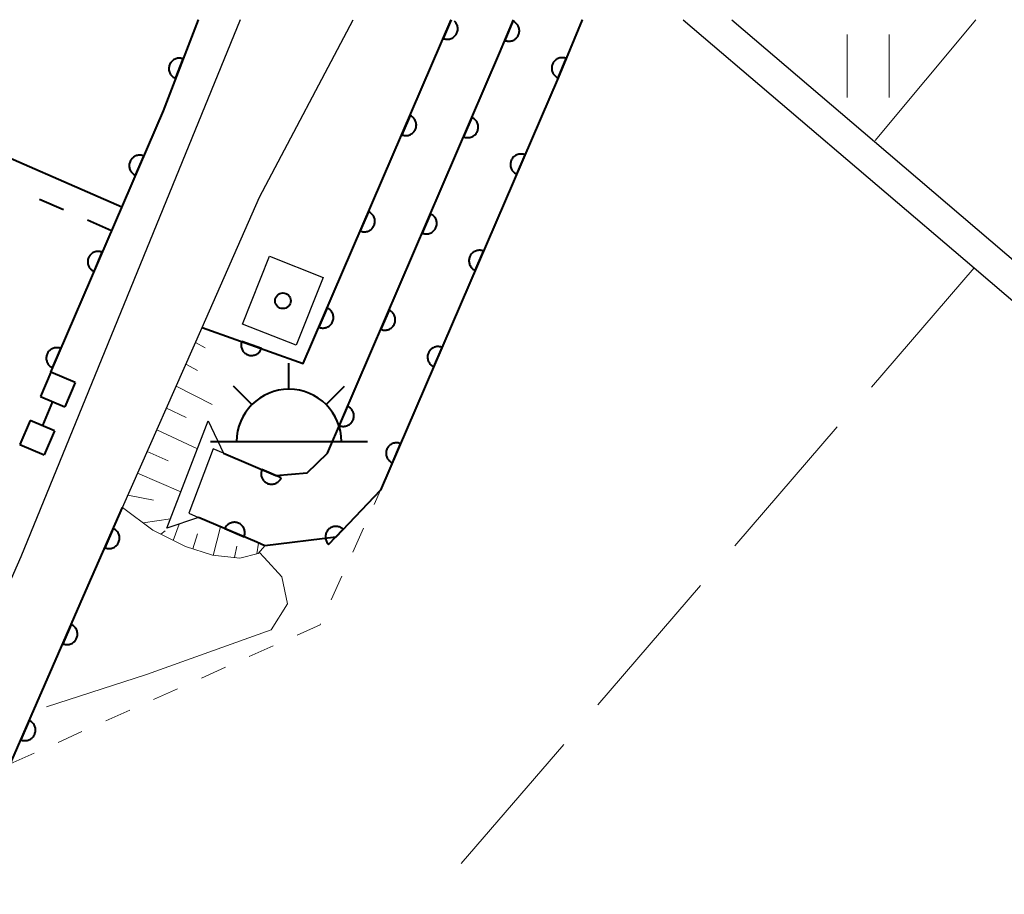
# Model space of a CAD drawing. Units: metres. Extents: x -78000 to -76000, y 31500 to 33000.
# Drawn here: x -77588 to -77541, y 32958 to 33000 of the extents above; entities that cross this region are included whole.
import ezdxf

# ---------------------------------------------------------------- set-up
doc = ezdxf.new("R2010")
doc.units = ezdxf.units.M
for name, color, linetype, lineweight in [('210100_道路縁(街区線)', 7, 'Continuous', 30), ('300100_普通建物', 7, 'Continuous', 30), ('355600_揚・排水機場', 7, 'Continuous', 40), ('421900_坑口', 7, 'Continuous', 30), ('510100_河川', 7, 'Continuous', 30), ('522711_せき(上)', 7, 'Continuous', 40), ('522712_せき(下)', 7, 'Continuous', 40), ('522800_水門', 7, 'Continuous', 40), ('610111_人工斜面(上)', 7, 'Continuous', 30), ('610199_人工斜面(ヒゲ)', 7, 'Continuous', 30), ('611100_コンクリート被覆(直落)', 7, 'Continuous', 30), ('630100_植生界', 7, 'Continuous', 30), ('630200_耕地界', 7, 'Continuous', 30), ('631100_田', 7, 'Continuous', 13), ('710200_等高線(主曲線)', 7, 'Continuous', 13), ('819900_指示点', 7, 'Continuous', 40)]:
    doc.layers.add(name, color=color, linetype=linetype, lineweight=lineweight)

msp = doc.modelspace()

# ---------------------------------------------------------------- linework, layer by layer
at = {"layer": '210100_道路縁(街区線)', "linetype": 'Continuous', "lineweight": 30, "flags": 128}
for points in [[(-77577.07, 33000), (-77587.54, 32974.37), (-77615.24, 32911.37), (-77637.97, 32857.32), (-77651.4, 32826.87), (-77660.32, 32806.7), (-77670.53, 32787.97), (-77676.04, 32778.66), (-77687.48, 32760.69), (-77700.95, 32742.5), (-77716.49, 32721.99), (-77718.49, 32723.74), (-77723.35, 32727.99), (-77725.35, 32729.73)], [(-77548.26, 32858.34), (-77568.93, 32875.64), (-77592.01, 32894.95), (-77608.7, 32908.92), (-77609.46, 32909.85), (-77610.65, 32911.3), (-77610.34, 32913.41), (-77588.04, 32964.5), (-77584.32, 32973), (-77582.68, 32976.73), (-77578.88, 32985.32), (-77576.14, 32991.53), (-77571.68, 33000)]]:
    msp.add_lwpolyline(points, dxfattribs=at)
at = {"layer": '300100_普通建物', "linetype": 'Continuous', "lineweight": 30}
msp.add_3dface([(-77576.95, 32985.48), (-77575.67, 32988.72), (-77573.11, 32987.7), (-77574.39, 32984.47)], dxfattribs=at)
at = {"layer": '355600_揚・排水機場', "linetype": 'Continuous', "lineweight": 40}
for p, q in [((-77574.74, 32982.369), (-77574.74, 32983.62)), ((-77576.51, 32981.635), (-77577.394, 32982.519)), ((-77572.972, 32981.635), (-77572.087, 32982.52)), ((-77578.49, 32979.87), (-77570.99, 32979.87))]:
    msp.add_line(p, q, dxfattribs=at)
msp.add_arc((-77574.739, 32979.869), 2.5, 0, 180, dxfattribs=at)
at = {"layer": '421900_坑口', "linetype": 'Continuous', "lineweight": 30, "flags": 128}
msp.add_lwpolyline([(-77578.36, 32979.52), (-77579.52, 32976.46), (-77579.05, 32976.25), (-77580.56, 32975.75), (-77578.59, 32980.87), (-77577.87, 32979.32), (-77578.36, 32979.52)], dxfattribs=at)
at = {"layer": '510100_河川', "linetype": 'Continuous', "lineweight": 30, "flags": 128}
for points in [[(-77579.08, 33000), (-77580.74, 32995.65), (-77586.11, 32983.18)], [(-77560.76, 33000), (-77561.9, 32997.22), (-77570.37, 32977.55), (-77572.51, 32975.32), (-77575.89, 32974.9), (-77576.28, 32975.07), (-77579.05, 32976.25)], [(-77577.87, 32979.32), (-77575.36, 32978.25), (-77573.88, 32978.38), (-77572.91, 32979.32), (-77564.69, 32998.4), (-77564.03, 33000)], [(-77555.93, 33000), (-77542.06, 32988.16), (-77525.47, 32974), (-77502.88, 32954.71), (-77473.73, 32929.33)], [(-77553.62, 33000), (-77546.81, 32994.19), (-77524.5, 32975.14), (-77501.92, 32955.86), (-77478.79, 32936.12), (-77472.4, 32930.66)]]:
    msp.add_lwpolyline(points, dxfattribs=at)
at = {"layer": '522711_せき(上)', "linetype": 'Continuous', "lineweight": 40}
for p, q in [((-77585.503, 32990.927), (-77586.649, 32991.426)), ((-77583.21, 32989.93), (-77584.356, 32990.429))]:
    msp.add_line(p, q, dxfattribs=at)
at = {"layer": '522712_せき(下)', "linetype": 'Continuous', "lineweight": 40, "flags": 128}
msp.add_lwpolyline([(-77590.16, 32994.32), (-77582.71, 32991.08)], dxfattribs=at)
at = {"layer": '522800_水門', "linetype": 'Continuous', "lineweight": 40}
for p, q in [((-77586.096, 32983.18), (-77586.588, 32982.031)), ((-77584.947, 32982.687), (-77586.096, 32983.18)), ((-77584.947, 32982.687), (-77585.439, 32981.538)), ((-77586.588, 32982.031), (-77585.439, 32981.538)), ((-77586.014, 32981.784), (-77586.506, 32980.636)), ((-77587.081, 32980.882), (-77587.573, 32979.733)), ((-77585.932, 32980.389), (-77587.081, 32980.882)), ((-77585.932, 32980.389), (-77586.424, 32979.24)), ((-77587.573, 32979.733), (-77586.424, 32979.24))]:
    msp.add_line(p, q, dxfattribs=at)
at = {"layer": '610111_人工斜面(上)', "linetype": 'Continuous', "lineweight": 13, "flags": 128}
msp.add_lwpolyline([(-77575.89, 32974.9), (-77576.21, 32974.54), (-77577.09, 32974.31), (-77578.39, 32974.45), (-77579.67, 32974.87), (-77581.24, 32975.64), (-77582.68, 32976.73), (-77578.88, 32985.32)], dxfattribs=at)
at = {"layer": '610199_人工斜面(ヒゲ)', "linetype": 'Continuous', "lineweight": 13, "flags": 128}
for points in [[(-77579.2, 32984.6), (-77578.74, 32984.35)], [(-77579.66, 32983.56), (-77579.1, 32983.26)], [(-77580.12, 32982.52), (-77578.41, 32981.65)], [(-77580.58, 32981.47), (-77579.64, 32981.02)], [(-77581.04, 32980.44), (-77579.1, 32979.53)], [(-77581.5, 32979.4), (-77580.5, 32978.95)], [(-77581.96, 32978.36), (-77579.9, 32977.47)], [(-77582.42, 32977.32), (-77581.21, 32977.08)], [(-77581.7, 32976), (-77580.39, 32976.18)], [(-77580.27, 32975.16), (-77579.98, 32975.94)], [(-77580.86, 32975.45), (-77580.65, 32975.62)], [(-77579.33, 32974.75), (-77579.1, 32975.47)], [(-77578.36, 32974.44), (-77578, 32975.8)], [(-77576.28, 32974.52), (-77576.19, 32975.03)], [(-77577.34, 32974.34), (-77577.22, 32974.88)]]:
    msp.add_lwpolyline(points, dxfattribs=at)
at = {"layer": '611100_コンクリート被覆(直落)', "linetype": 'Continuous', "lineweight": 40, "flags": 128}
for points in [[(-77579.08, 33000), (-77580.74, 32995.65), (-77586.11, 32983.18)], [(-77560.76, 33000), (-77561.9, 32997.22), (-77570.37, 32977.55), (-77572.51, 32975.32), (-77575.89, 32974.9), (-77576.28, 32975.07), (-77579.05, 32976.25)], [(-77578.88, 32985.32), (-77574.06, 32983.6), (-77567, 33000)], [(-77577.87, 32979.32), (-77575.36, 32978.25), (-77573.88, 32978.38), (-77572.91, 32979.32), (-77564.69, 32998.4), (-77564.03, 33000)], [(-77567, 33000), (-77567.385, 32999.107), (-77567.343, 32999.091), (-77567.302, 32999.079), (-77567.259, 32999.071), (-77567.216, 32999.066), (-77567.172, 32999.066), (-77567.129, 32999.069), (-77567.085, 32999.076), (-77567.044, 32999.087), (-77567.002, 32999.101), (-77566.962, 32999.119), (-77566.924, 32999.14), (-77566.888, 32999.165), (-77566.854, 32999.193), (-77566.823, 32999.223), (-77566.794, 32999.256), (-77566.769, 32999.291), (-77566.747, 32999.328), (-77566.728, 32999.368), (-77566.712, 32999.409), (-77566.701, 32999.451), (-77566.692, 32999.493), (-77566.688, 32999.537), (-77566.687, 32999.58), (-77566.69, 32999.624), (-77566.697, 32999.667), (-77566.708, 32999.709), (-77566.722, 32999.751), (-77566.741, 32999.791), (-77566.761, 32999.829), (-77566.786, 32999.865), (-77566.814, 32999.898), (-77566.844, 32999.93), (-77566.851, 32999.936)], [(-77610.34, 32913.41), (-77584.32, 32973), (-77582.68, 32976.73)]]:
    msp.add_lwpolyline(points, dxfattribs=at)
for points in [[(-77564.057, 32999.934), (-77564.438, 32999.01), (-77564.397, 32998.995), (-77564.355, 32998.984), (-77564.313, 32998.976), (-77564.269, 32998.972), (-77564.225, 32998.973), (-77564.182, 32998.976), (-77564.139, 32998.984), (-77564.097, 32998.996), (-77564.056, 32999.01), (-77564.016, 32999.029), (-77563.978, 32999.05), (-77563.943, 32999.076), (-77563.909, 32999.104), (-77563.879, 32999.135), (-77563.85, 32999.169), (-77563.826, 32999.204), (-77563.804, 32999.241), (-77563.786, 32999.281), (-77563.771, 32999.323), (-77563.76, 32999.365), (-77563.752, 32999.407), (-77563.748, 32999.451), (-77563.749, 32999.494), (-77563.752, 32999.538), (-77563.759, 32999.581), (-77563.771, 32999.623), (-77563.786, 32999.664), (-77563.805, 32999.704), (-77563.826, 32999.742), (-77563.852, 32999.777), (-77563.88, 32999.81), (-77563.91, 32999.841), (-77563.944, 32999.869), (-77563.98, 32999.894), (-77564.017, 32999.916)], [(-77580.15, 32997.197), (-77579.793, 32998.131), (-77579.835, 32998.145), (-77579.877, 32998.155), (-77579.92, 32998.162), (-77579.964, 32998.164), (-77580.007, 32998.163), (-77580.051, 32998.158), (-77580.093, 32998.15), (-77580.135, 32998.137), (-77580.176, 32998.121), (-77580.215, 32998.101), (-77580.252, 32998.079), (-77580.287, 32998.052), (-77580.319, 32998.023), (-77580.349, 32997.992), (-77580.377, 32997.957), (-77580.4, 32997.921), (-77580.421, 32997.883), (-77580.438, 32997.843), (-77580.452, 32997.801), (-77580.462, 32997.758), (-77580.469, 32997.716), (-77580.471, 32997.672), (-77580.47, 32997.629), (-77580.465, 32997.585), (-77580.457, 32997.542), (-77580.444, 32997.501), (-77580.428, 32997.46), (-77580.408, 32997.421), (-77580.386, 32997.384), (-77580.359, 32997.349), (-77580.33, 32997.316), (-77580.299, 32997.286), (-77580.264, 32997.259), (-77580.228, 32997.236), (-77580.19, 32997.215)], [(-77561.898, 32997.224), (-77561.519, 32998.15), (-77561.56, 32998.164), (-77561.602, 32998.175), (-77561.645, 32998.183), (-77561.688, 32998.187), (-77561.732, 32998.186), (-77561.776, 32998.182), (-77561.819, 32998.175), (-77561.86, 32998.163), (-77561.902, 32998.149), (-77561.941, 32998.129), (-77561.979, 32998.108), (-77562.014, 32998.083), (-77562.048, 32998.054), (-77562.079, 32998.023), (-77562.106, 32997.99), (-77562.131, 32997.954), (-77562.153, 32997.917), (-77562.171, 32997.877), (-77562.186, 32997.835), (-77562.197, 32997.793), (-77562.204, 32997.751), (-77562.208, 32997.707), (-77562.208, 32997.664), (-77562.204, 32997.62), (-77562.197, 32997.577), (-77562.185, 32997.535), (-77562.17, 32997.494), (-77562.151, 32997.454), (-77562.13, 32997.416), (-77562.104, 32997.381), (-77562.076, 32997.348), (-77562.045, 32997.317), (-77562.011, 32997.289), (-77561.976, 32997.265), (-77561.938, 32997.243)], [(-77568.966, 32995.432), (-77569.362, 32994.514), (-77569.32, 32994.498), (-77569.279, 32994.487), (-77569.236, 32994.479), (-77569.193, 32994.474), (-77569.149, 32994.474), (-77569.106, 32994.477), (-77569.062, 32994.483), (-77569.021, 32994.495), (-77568.979, 32994.508), (-77568.939, 32994.527), (-77568.901, 32994.548), (-77568.865, 32994.572), (-77568.831, 32994.6), (-77568.8, 32994.63), (-77568.771, 32994.664), (-77568.746, 32994.699), (-77568.724, 32994.736), (-77568.705, 32994.776), (-77568.689, 32994.817), (-77568.678, 32994.859), (-77568.669, 32994.901), (-77568.665, 32994.944), (-77568.664, 32994.988), (-77568.667, 32995.032), (-77568.674, 32995.075), (-77568.685, 32995.117), (-77568.699, 32995.158), (-77568.718, 32995.198), (-77568.738, 32995.236), (-77568.763, 32995.272), (-77568.791, 32995.306), (-77568.821, 32995.337), (-77568.854, 32995.366), (-77568.89, 32995.391), (-77568.927, 32995.413)], [(-77566.012, 32995.332), (-77566.407, 32994.414), (-77566.366, 32994.398), (-77566.324, 32994.387), (-77566.282, 32994.378), (-77566.238, 32994.374), (-77566.195, 32994.374), (-77566.151, 32994.376), (-77566.108, 32994.383), (-77566.066, 32994.394), (-77566.024, 32994.408), (-77565.985, 32994.427), (-77565.946, 32994.447), (-77565.911, 32994.472), (-77565.877, 32994.5), (-77565.845, 32994.53), (-77565.817, 32994.563), (-77565.792, 32994.598), (-77565.77, 32994.636), (-77565.75, 32994.675), (-77565.735, 32994.716), (-77565.723, 32994.758), (-77565.715, 32994.8), (-77565.71, 32994.844), (-77565.71, 32994.888), (-77565.713, 32994.931), (-77565.719, 32994.974), (-77565.731, 32995.016), (-77565.744, 32995.058), (-77565.763, 32995.098), (-77565.784, 32995.136), (-77565.809, 32995.172), (-77565.836, 32995.206), (-77565.866, 32995.237), (-77565.9, 32995.266), (-77565.935, 32995.29), (-77565.972, 32995.313)], [(-77582.063, 32992.579), (-77581.667, 32993.497), (-77581.708, 32993.513), (-77581.75, 32993.524), (-77581.792, 32993.533), (-77581.836, 32993.537), (-77581.879, 32993.537), (-77581.923, 32993.534), (-77581.966, 32993.528), (-77582.008, 32993.517), (-77582.05, 32993.503), (-77582.09, 32993.484), (-77582.128, 32993.464), (-77582.164, 32993.439), (-77582.197, 32993.411), (-77582.229, 32993.381), (-77582.257, 32993.347), (-77582.282, 32993.312), (-77582.305, 32993.275), (-77582.324, 32993.236), (-77582.34, 32993.194), (-77582.351, 32993.153), (-77582.36, 32993.11), (-77582.364, 32993.067), (-77582.364, 32993.023), (-77582.361, 32992.98), (-77582.355, 32992.936), (-77582.344, 32992.895), (-77582.33, 32992.853), (-77582.311, 32992.813), (-77582.291, 32992.775), (-77582.266, 32992.739), (-77582.238, 32992.705), (-77582.208, 32992.674), (-77582.174, 32992.645), (-77582.139, 32992.62), (-77582.102, 32992.598)], [(-77563.876, 32992.632), (-77563.48, 32993.55), (-77563.521, 32993.566), (-77563.563, 32993.577), (-77563.605, 32993.586), (-77563.649, 32993.59), (-77563.693, 32993.591), (-77563.736, 32993.588), (-77563.779, 32993.581), (-77563.821, 32993.57), (-77563.863, 32993.556), (-77563.903, 32993.537), (-77563.941, 32993.517), (-77563.977, 32993.492), (-77564.011, 32993.464), (-77564.042, 32993.434), (-77564.07, 32993.401), (-77564.095, 32993.366), (-77564.118, 32993.329), (-77564.137, 32993.289), (-77564.153, 32993.248), (-77564.164, 32993.206), (-77564.173, 32993.164), (-77564.177, 32993.12), (-77564.177, 32993.077), (-77564.174, 32993.033), (-77564.168, 32992.99), (-77564.157, 32992.948), (-77564.143, 32992.906), (-77564.124, 32992.866), (-77564.104, 32992.828), (-77564.079, 32992.792), (-77564.051, 32992.759), (-77564.021, 32992.727), (-77563.987, 32992.699), (-77563.952, 32992.674), (-77563.915, 32992.651)], [(-77570.943, 32990.84), (-77571.339, 32989.921), (-77571.297, 32989.906), (-77571.256, 32989.894), (-77571.213, 32989.886), (-77571.17, 32989.881), (-77571.126, 32989.881), (-77571.083, 32989.884), (-77571.039, 32989.891), (-77570.998, 32989.902), (-77570.956, 32989.916), (-77570.916, 32989.934), (-77570.878, 32989.955), (-77570.842, 32989.98), (-77570.808, 32990.008), (-77570.777, 32990.038), (-77570.748, 32990.071), (-77570.723, 32990.106), (-77570.701, 32990.143), (-77570.682, 32990.183), (-77570.666, 32990.224), (-77570.655, 32990.266), (-77570.646, 32990.308), (-77570.642, 32990.352), (-77570.641, 32990.395), (-77570.644, 32990.439), (-77570.651, 32990.482), (-77570.662, 32990.524), (-77570.676, 32990.566), (-77570.695, 32990.606), (-77570.715, 32990.644), (-77570.74, 32990.68), (-77570.768, 32990.713), (-77570.798, 32990.745), (-77570.832, 32990.773), (-77570.867, 32990.798), (-77570.904, 32990.821)], [(-77567.99, 32990.74), (-77568.386, 32989.822), (-77568.344, 32989.806), (-77568.303, 32989.795), (-77568.26, 32989.786), (-77568.217, 32989.782), (-77568.173, 32989.782), (-77568.13, 32989.784), (-77568.086, 32989.791), (-77568.045, 32989.802), (-77568.003, 32989.816), (-77567.963, 32989.835), (-77567.925, 32989.855), (-77567.889, 32989.88), (-77567.855, 32989.908), (-77567.824, 32989.938), (-77567.795, 32989.971), (-77567.77, 32990.007), (-77567.748, 32990.044), (-77567.729, 32990.083), (-77567.713, 32990.124), (-77567.702, 32990.166), (-77567.693, 32990.208), (-77567.688, 32990.252), (-77567.688, 32990.296), (-77567.691, 32990.339), (-77567.698, 32990.382), (-77567.709, 32990.424), (-77567.723, 32990.466), (-77567.741, 32990.506), (-77567.762, 32990.544), (-77567.787, 32990.58), (-77567.815, 32990.614), (-77567.845, 32990.645), (-77567.878, 32990.674), (-77567.913, 32990.698), (-77567.95, 32990.721)], [(-77584.04, 32987.986), (-77583.645, 32988.905), (-77583.686, 32988.92), (-77583.728, 32988.932), (-77583.77, 32988.94), (-77583.814, 32988.945), (-77583.857, 32988.945), (-77583.901, 32988.942), (-77583.944, 32988.936), (-77583.986, 32988.924), (-77584.028, 32988.911), (-77584.067, 32988.892), (-77584.106, 32988.871), (-77584.141, 32988.846), (-77584.175, 32988.819), (-77584.207, 32988.789), (-77584.235, 32988.755), (-77584.26, 32988.72), (-77584.282, 32988.683), (-77584.302, 32988.643), (-77584.317, 32988.602), (-77584.329, 32988.56), (-77584.337, 32988.518), (-77584.342, 32988.474), (-77584.342, 32988.431), (-77584.339, 32988.387), (-77584.333, 32988.344), (-77584.321, 32988.302), (-77584.308, 32988.26), (-77584.289, 32988.221), (-77584.268, 32988.183), (-77584.243, 32988.147), (-77584.215, 32988.113), (-77584.185, 32988.082), (-77584.152, 32988.053), (-77584.117, 32988.028), (-77584.08, 32988.006)], [(-77565.853, 32988.04), (-77565.458, 32988.958), (-77565.499, 32988.974), (-77565.541, 32988.985), (-77565.583, 32988.993), (-77565.627, 32988.998), (-77565.67, 32988.998), (-77565.714, 32988.995), (-77565.757, 32988.989), (-77565.799, 32988.978), (-77565.841, 32988.964), (-77565.88, 32988.945), (-77565.918, 32988.925), (-77565.954, 32988.9), (-77565.988, 32988.872), (-77566.019, 32988.842), (-77566.048, 32988.808), (-77566.073, 32988.773), (-77566.095, 32988.736), (-77566.115, 32988.697), (-77566.13, 32988.655), (-77566.142, 32988.614), (-77566.15, 32988.571), (-77566.155, 32988.528), (-77566.155, 32988.484), (-77566.152, 32988.44), (-77566.145, 32988.397), (-77566.134, 32988.355), (-77566.121, 32988.314), (-77566.102, 32988.274), (-77566.081, 32988.236), (-77566.056, 32988.2), (-77566.028, 32988.166), (-77565.998, 32988.135), (-77565.965, 32988.106), (-77565.93, 32988.081), (-77565.893, 32988.059)], [(-77572.92, 32986.247), (-77573.316, 32985.329), (-77573.275, 32985.313), (-77573.233, 32985.302), (-77573.191, 32985.294), (-77573.147, 32985.289), (-77573.103, 32985.289), (-77573.06, 32985.292), (-77573.017, 32985.298), (-77572.975, 32985.309), (-77572.933, 32985.323), (-77572.893, 32985.342), (-77572.855, 32985.362), (-77572.819, 32985.387), (-77572.785, 32985.415), (-77572.754, 32985.445), (-77572.725, 32985.479), (-77572.701, 32985.514), (-77572.678, 32985.551), (-77572.659, 32985.59), (-77572.643, 32985.632), (-77572.632, 32985.674), (-77572.623, 32985.716), (-77572.619, 32985.759), (-77572.619, 32985.803), (-77572.621, 32985.847), (-77572.628, 32985.89), (-77572.639, 32985.932), (-77572.653, 32985.973), (-77572.672, 32986.013), (-77572.692, 32986.051), (-77572.717, 32986.087), (-77572.745, 32986.121), (-77572.775, 32986.152), (-77572.809, 32986.181), (-77572.844, 32986.206), (-77572.881, 32986.228)], [(-77569.968, 32986.148), (-77570.364, 32985.23), (-77570.323, 32985.214), (-77570.281, 32985.203), (-77570.239, 32985.194), (-77570.195, 32985.19), (-77570.152, 32985.19), (-77570.108, 32985.193), (-77570.065, 32985.199), (-77570.023, 32985.21), (-77569.981, 32985.224), (-77569.941, 32985.243), (-77569.903, 32985.263), (-77569.867, 32985.288), (-77569.834, 32985.316), (-77569.802, 32985.346), (-77569.774, 32985.38), (-77569.749, 32985.415), (-77569.726, 32985.452), (-77569.707, 32985.491), (-77569.691, 32985.532), (-77569.68, 32985.574), (-77569.671, 32985.616), (-77569.667, 32985.66), (-77569.667, 32985.704), (-77569.67, 32985.747), (-77569.676, 32985.79), (-77569.687, 32985.832), (-77569.701, 32985.874), (-77569.72, 32985.914), (-77569.74, 32985.952), (-77569.765, 32985.988), (-77569.793, 32986.022), (-77569.823, 32986.053), (-77569.857, 32986.082), (-77569.892, 32986.107), (-77569.929, 32986.129)], [(-77586.018, 32983.394), (-77585.622, 32984.313), (-77585.663, 32984.328), (-77585.705, 32984.34), (-77585.747, 32984.348), (-77585.791, 32984.353), (-77585.835, 32984.353), (-77585.878, 32984.35), (-77585.921, 32984.343), (-77585.963, 32984.332), (-77586.005, 32984.318), (-77586.045, 32984.3), (-77586.083, 32984.279), (-77586.119, 32984.254), (-77586.153, 32984.226), (-77586.184, 32984.196), (-77586.213, 32984.163), (-77586.238, 32984.128), (-77586.26, 32984.091), (-77586.279, 32984.051), (-77586.295, 32984.01), (-77586.306, 32983.968), (-77586.315, 32983.926), (-77586.319, 32983.882), (-77586.32, 32983.839), (-77586.317, 32983.795), (-77586.31, 32983.752), (-77586.299, 32983.71), (-77586.285, 32983.668), (-77586.266, 32983.628), (-77586.246, 32983.59), (-77586.221, 32983.554), (-77586.193, 32983.521), (-77586.163, 32983.489), (-77586.13, 32983.461), (-77586.095, 32983.436), (-77586.057, 32983.413)], [(-77576.055, 32984.312), (-77576.996, 32984.648), (-77577.009, 32984.606), (-77577.018, 32984.563), (-77577.024, 32984.521), (-77577.026, 32984.477), (-77577.023, 32984.433), (-77577.017, 32984.39), (-77577.008, 32984.347), (-77576.994, 32984.306), (-77576.978, 32984.265), (-77576.956, 32984.227), (-77576.934, 32984.19), (-77576.906, 32984.156), (-77576.876, 32984.124), (-77576.844, 32984.095), (-77576.809, 32984.068), (-77576.773, 32984.046), (-77576.734, 32984.026), (-77576.693, 32984.009), (-77576.651, 32983.996), (-77576.609, 32983.987), (-77576.566, 32983.982), (-77576.522, 32983.98), (-77576.479, 32983.982), (-77576.435, 32983.988), (-77576.393, 32983.997), (-77576.352, 32984.011), (-77576.311, 32984.027), (-77576.273, 32984.049), (-77576.236, 32984.072), (-77576.202, 32984.099), (-77576.17, 32984.129), (-77576.14, 32984.161), (-77576.114, 32984.196), (-77576.091, 32984.232), (-77576.071, 32984.271)], [(-77567.831, 32983.447), (-77567.435, 32984.366), (-77567.476, 32984.381), (-77567.518, 32984.393), (-77567.56, 32984.401), (-77567.604, 32984.406), (-77567.647, 32984.406), (-77567.691, 32984.403), (-77567.734, 32984.397), (-77567.776, 32984.385), (-77567.818, 32984.372), (-77567.858, 32984.353), (-77567.896, 32984.332), (-77567.932, 32984.307), (-77567.965, 32984.279), (-77567.997, 32984.249), (-77568.025, 32984.216), (-77568.05, 32984.181), (-77568.073, 32984.144), (-77568.092, 32984.104), (-77568.108, 32984.063), (-77568.119, 32984.021), (-77568.127, 32983.979), (-77568.132, 32983.935), (-77568.132, 32983.892), (-77568.129, 32983.848), (-77568.123, 32983.805), (-77568.112, 32983.763), (-77568.098, 32983.721), (-77568.079, 32983.682), (-77568.059, 32983.643), (-77568.034, 32983.608), (-77568.006, 32983.574), (-77567.976, 32983.542), (-77567.942, 32983.514), (-77567.907, 32983.489), (-77567.87, 32983.467)], [(-77571.947, 32981.556), (-77572.342, 32980.638), (-77572.301, 32980.622), (-77572.259, 32980.611), (-77572.217, 32980.602), (-77572.173, 32980.598), (-77572.13, 32980.598), (-77572.086, 32980.601), (-77572.043, 32980.607), (-77572.001, 32980.618), (-77571.959, 32980.632), (-77571.92, 32980.651), (-77571.881, 32980.671), (-77571.846, 32980.696), (-77571.812, 32980.724), (-77571.78, 32980.754), (-77571.752, 32980.788), (-77571.727, 32980.823), (-77571.704, 32980.86), (-77571.685, 32980.899), (-77571.67, 32980.94), (-77571.658, 32980.982), (-77571.65, 32981.024), (-77571.645, 32981.068), (-77571.645, 32981.112), (-77571.648, 32981.155), (-77571.654, 32981.198), (-77571.666, 32981.24), (-77571.679, 32981.282), (-77571.698, 32981.322), (-77571.719, 32981.36), (-77571.743, 32981.396), (-77571.771, 32981.43), (-77571.801, 32981.461), (-77571.835, 32981.49), (-77571.87, 32981.515), (-77571.907, 32981.537)], [(-77569.808, 32978.855), (-77569.413, 32979.773), (-77569.454, 32979.789), (-77569.496, 32979.8), (-77569.538, 32979.809), (-77569.582, 32979.813), (-77569.625, 32979.814), (-77569.669, 32979.811), (-77569.712, 32979.804), (-77569.754, 32979.793), (-77569.795, 32979.779), (-77569.835, 32979.76), (-77569.873, 32979.74), (-77569.909, 32979.715), (-77569.943, 32979.687), (-77569.974, 32979.657), (-77570.003, 32979.624), (-77570.028, 32979.589), (-77570.05, 32979.552), (-77570.07, 32979.512), (-77570.085, 32979.471), (-77570.097, 32979.429), (-77570.105, 32979.387), (-77570.11, 32979.343), (-77570.11, 32979.3), (-77570.107, 32979.256), (-77570.1, 32979.213), (-77570.089, 32979.171), (-77570.075, 32979.129), (-77570.057, 32979.089), (-77570.036, 32979.051), (-77570.011, 32979.015), (-77569.983, 32978.982), (-77569.953, 32978.95), (-77569.92, 32978.922), (-77569.885, 32978.897), (-77569.848, 32978.874)], [(-77575.11, 32978.144), (-77576.03, 32978.536), (-77576.046, 32978.494), (-77576.057, 32978.453), (-77576.065, 32978.41), (-77576.07, 32978.367), (-77576.07, 32978.323), (-77576.067, 32978.279), (-77576.06, 32978.236), (-77576.048, 32978.195), (-77576.035, 32978.153), (-77576.016, 32978.113), (-77575.995, 32978.075), (-77575.97, 32978.039), (-77575.942, 32978.006), (-77575.912, 32977.974), (-77575.878, 32977.946), (-77575.843, 32977.921), (-77575.806, 32977.899), (-77575.766, 32977.88), (-77575.725, 32977.864), (-77575.683, 32977.853), (-77575.641, 32977.845), (-77575.597, 32977.84), (-77575.554, 32977.84), (-77575.51, 32977.843), (-77575.467, 32977.85), (-77575.425, 32977.861), (-77575.383, 32977.875), (-77575.344, 32977.894), (-77575.306, 32977.915), (-77575.27, 32977.94), (-77575.236, 32977.968), (-77575.205, 32977.998), (-77575.177, 32978.032), (-77575.152, 32978.067), (-77575.129, 32978.104)], [(-77577.805, 32975.719), (-77576.885, 32975.328), (-77576.869, 32975.369), (-77576.858, 32975.411), (-77576.85, 32975.453), (-77576.845, 32975.497), (-77576.845, 32975.54), (-77576.848, 32975.584), (-77576.855, 32975.627), (-77576.866, 32975.669), (-77576.88, 32975.71), (-77576.899, 32975.75), (-77576.92, 32975.788), (-77576.945, 32975.824), (-77576.973, 32975.858), (-77577.003, 32975.889), (-77577.037, 32975.917), (-77577.072, 32975.942), (-77577.109, 32975.964), (-77577.149, 32975.983), (-77577.19, 32975.999), (-77577.232, 32976.01), (-77577.274, 32976.018), (-77577.318, 32976.023), (-77577.361, 32976.023), (-77577.405, 32976.02), (-77577.448, 32976.013), (-77577.49, 32976.002), (-77577.531, 32975.988), (-77577.571, 32975.969), (-77577.609, 32975.948), (-77577.645, 32975.923), (-77577.679, 32975.895), (-77577.71, 32975.865), (-77577.738, 32975.831), (-77577.763, 32975.796), (-77577.785, 32975.759)], [(-77583.122, 32975.725), (-77583.524, 32974.81), (-77583.483, 32974.794), (-77583.441, 32974.782), (-77583.399, 32974.773), (-77583.356, 32974.768), (-77583.312, 32974.768), (-77583.269, 32974.77), (-77583.225, 32974.777), (-77583.183, 32974.788), (-77583.142, 32974.801), (-77583.102, 32974.819), (-77583.063, 32974.84), (-77583.027, 32974.864), (-77582.993, 32974.892), (-77582.962, 32974.922), (-77582.933, 32974.955), (-77582.908, 32974.99), (-77582.885, 32975.027), (-77582.865, 32975.066), (-77582.849, 32975.107), (-77582.838, 32975.149), (-77582.829, 32975.191), (-77582.824, 32975.235), (-77582.823, 32975.278), (-77582.826, 32975.322), (-77582.832, 32975.365), (-77582.843, 32975.407), (-77582.857, 32975.449), (-77582.875, 32975.489), (-77582.895, 32975.527), (-77582.92, 32975.563), (-77582.948, 32975.597), (-77582.977, 32975.629), (-77583.011, 32975.658), (-77583.045, 32975.683), (-77583.082, 32975.706)], [(-77572.848, 32974.968), (-77572.156, 32975.689), (-77572.189, 32975.718), (-77572.224, 32975.744), (-77572.261, 32975.766), (-77572.3, 32975.786), (-77572.341, 32975.801), (-77572.383, 32975.814), (-77572.425, 32975.823), (-77572.468, 32975.827), (-77572.512, 32975.829), (-77572.556, 32975.825), (-77572.599, 32975.819), (-77572.641, 32975.808), (-77572.683, 32975.794), (-77572.723, 32975.777), (-77572.761, 32975.756), (-77572.797, 32975.732), (-77572.831, 32975.705), (-77572.863, 32975.674), (-77572.892, 32975.641), (-77572.917, 32975.606), (-77572.94, 32975.57), (-77572.96, 32975.53), (-77572.975, 32975.49), (-77572.988, 32975.448), (-77572.997, 32975.405), (-77573.001, 32975.362), (-77573.003, 32975.318), (-77572.999, 32975.274), (-77572.993, 32975.231), (-77572.982, 32975.189), (-77572.968, 32975.148), (-77572.951, 32975.108), (-77572.93, 32975.069), (-77572.905, 32975.034), (-77572.879, 32974.999)], [(-77585.13, 32971.146), (-77585.53, 32970.229), (-77585.489, 32970.214), (-77585.447, 32970.202), (-77585.405, 32970.193), (-77585.361, 32970.189), (-77585.318, 32970.188), (-77585.274, 32970.191), (-77585.231, 32970.197), (-77585.189, 32970.208), (-77585.147, 32970.222), (-77585.107, 32970.24), (-77585.069, 32970.261), (-77585.033, 32970.285), (-77584.999, 32970.313), (-77584.967, 32970.343), (-77584.939, 32970.376), (-77584.914, 32970.411), (-77584.891, 32970.448), (-77584.871, 32970.488), (-77584.856, 32970.529), (-77584.844, 32970.571), (-77584.835, 32970.613), (-77584.831, 32970.656), (-77584.83, 32970.7), (-77584.833, 32970.744), (-77584.839, 32970.787), (-77584.85, 32970.829), (-77584.864, 32970.87), (-77584.882, 32970.91), (-77584.903, 32970.949), (-77584.927, 32970.984), (-77584.955, 32971.018), (-77584.985, 32971.05), (-77585.018, 32971.079), (-77585.053, 32971.104), (-77585.09, 32971.126)], [(-77587.13, 32966.564), (-77587.531, 32965.647), (-77587.489, 32965.631), (-77587.448, 32965.62), (-77587.406, 32965.611), (-77587.362, 32965.606), (-77587.318, 32965.606), (-77587.275, 32965.609), (-77587.232, 32965.615), (-77587.19, 32965.626), (-77587.148, 32965.639), (-77587.108, 32965.658), (-77587.07, 32965.678), (-77587.034, 32965.703), (-77587, 32965.731), (-77586.968, 32965.761), (-77586.939, 32965.794), (-77586.914, 32965.829), (-77586.892, 32965.866), (-77586.872, 32965.905), (-77586.857, 32965.947), (-77586.845, 32965.988), (-77586.836, 32966.03), (-77586.831, 32966.074), (-77586.831, 32966.118), (-77586.834, 32966.161), (-77586.84, 32966.204), (-77586.851, 32966.246), (-77586.864, 32966.288), (-77586.883, 32966.328), (-77586.903, 32966.366), (-77586.928, 32966.402), (-77586.956, 32966.436), (-77586.986, 32966.468), (-77587.019, 32966.496), (-77587.054, 32966.522), (-77587.091, 32966.544)]]:
    msp.add_lwpolyline(points, close=True, dxfattribs=at)
at = {"layer": '630100_植生界', "linetype": 'Continuous', "lineweight": 13}
for p, q in [((-77570.674, 32976.876), (-77570.37, 32977.55)), ((-77571.7, 32974.596), (-77571.187, 32975.736)), ((-77572.726, 32972.316), (-77572.213, 32973.456)), ((-77576.635, 32969.616), (-77575.494, 32970.128)), ((-77578.916, 32968.593), (-77577.775, 32969.104)), ((-77581.197, 32967.57), (-77580.056, 32968.081)), ((-77583.478, 32966.546), (-77582.337, 32967.058)), ((-77585.759, 32965.523), (-77584.618, 32966.035)), ((-77588.04, 32964.5), (-77586.899, 32965.012))]:
    msp.add_line(p, q, dxfattribs=at)
at = {"layer": '630100_植生界', "linetype": 'Continuous', "lineweight": 13, "flags": 128}
msp.add_lwpolyline([(-77574.354, 32970.639), (-77573.26, 32971.13), (-77573.239, 32971.177)], dxfattribs=at)
at = {"layer": '630200_耕地界', "linetype": 'Continuous', "lineweight": 13}
for p, q in [((-77541.98, 33000), (-77546.775, 32994.233)), ((-77542.06, 32988.16), (-77546.953, 32982.476)), ((-77548.583, 32980.581), (-77553.476, 32974.896)), ((-77555.107, 32973.001), (-77559.999, 32967.317)), ((-77561.63, 32965.422), (-77566.523, 32959.738))]:
    msp.add_line(p, q, dxfattribs=at)
at = {"layer": '631100_田', "linetype": 'Continuous', "lineweight": 13}
for p, q in [((-77548.11, 32996.29), (-77548.11, 32999.29)), ((-77546.11, 32996.29), (-77546.11, 32999.29))]:
    msp.add_line(p, q, dxfattribs=at)
at = {"layer": '710200_等高線(主曲線)', "linetype": 'Continuous', "lineweight": 13, "elevation": 6, "flags": 128}
msp.add_lwpolyline([(-77586.3, 32967.22), (-77581.54, 32968.76), (-77575.59, 32970.89), (-77574.81, 32972.14), (-77575.08, 32973.42), (-77575.93, 32974.34), (-77576.16, 32974.59)], dxfattribs=at)
at = {"layer": '819900_指示点', "linetype": 'Continuous', "lineweight": 40}
msp.add_circle((-77575.03, 32986.59), 0.375, dxfattribs=at)

doc.saveas('drawing.dxf')
